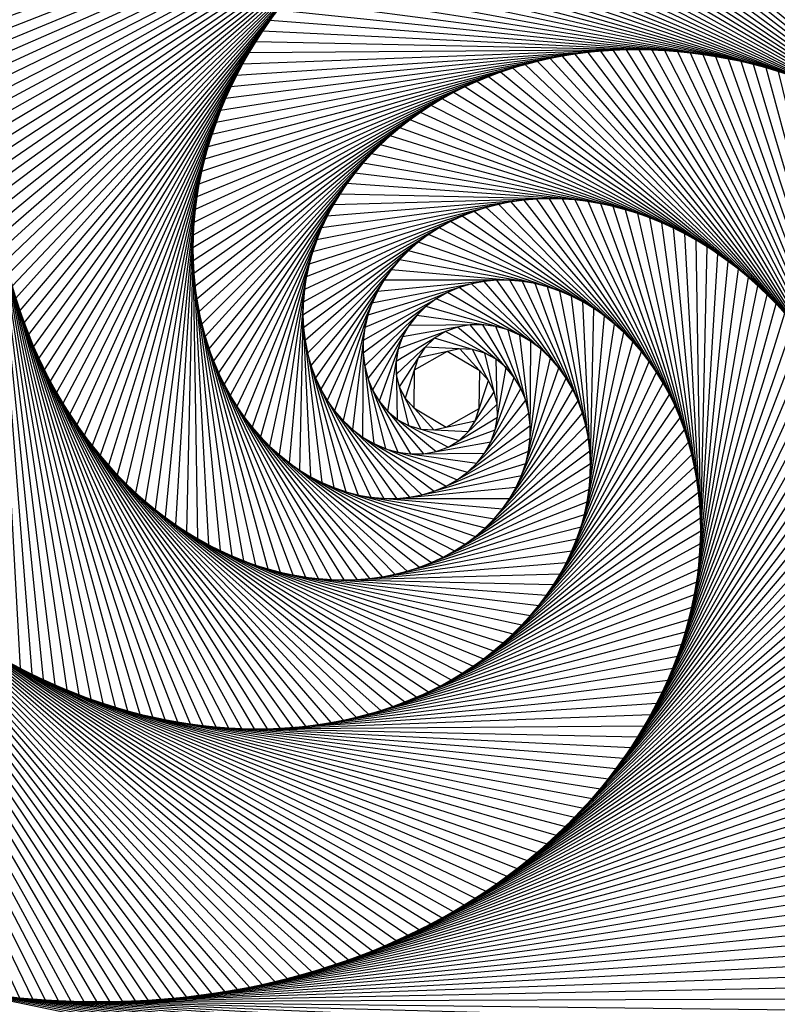
# Model space of a CAD drawing. Units: inches. Extents: x -1 to 1, y -0.87 to 0.87.
# Drawn here: x -0.33 to 0.26, y -0.48 to 0.29 of the extents above; entities that cross this region are included whole.
import ezdxf

# ---------------------------------------------------------------- set-up
doc = ezdxf.new("R2010")
doc.units = ezdxf.units.IN
doc.header["$MEASUREMENT"] = 0
doc.layers.add('layer8', color=8, linetype='Continuous')

msp = doc.modelspace()

# ---------------------------------------------------------------- linework, layer by layer
at = {"color": 3}
for p, q in [((-0.13201, 0.29547), (-0.13788, 0.28738)), ((-0.13788, 0.28738), (-0.14352, 0.27912)), ((-0.14352, 0.27912), (-0.14894, 0.27071)), ((-0.14894, 0.27071), (-0.15411, 0.26216)), ((-0.15411, 0.26216), (-0.15905, 0.25346)), ((-0.15905, 0.25346), (-0.16372, 0.24462)), ((-0.16372, 0.24462), (-0.16814, 0.23565)), ((-0.16814, 0.23565), (-0.17229, 0.22655)), ((-0.17229, 0.22655), (-0.17615, 0.21733)), ((-0.17615, 0.21733), (-0.17973, 0.20799)), ((-0.17973, 0.20799), (-0.18302, 0.19854)), ((-0.18302, 0.19854), (-0.18599, 0.189)), ((-0.18599, 0.189), (-0.18866, 0.17936)), ((-0.18866, 0.17936), (-0.191, 0.16964)), ((-0.191, 0.16964), (-0.19302, 0.15984)), ((-0.19302, 0.15984), (-0.19469, 0.14998)), ((-0.19469, 0.14998), (-0.19601, 0.14007)), ((-0.19601, 0.14007), (-0.19698, 0.13012)), ((-0.19698, 0.13012), (-0.19758, 0.12014)), ((-0.19758, 0.12014), (-0.19781, 0.11014)), ((-0.19781, 0.11014), (-0.19765, 0.10014)), ((-0.19765, 0.10014), (-0.19711, 0.09016)), ((-0.19711, 0.09016), (-0.19616, 0.0802)), ((-0.19616, 0.0802), (-0.19481, 0.07029)), ((-0.19481, 0.07029), (-0.19305, 0.06045)), ((-0.19305, 0.06045), (-0.19086, 0.05069)), ((-0.19086, 0.05069), (-0.18825, 0.04104)), ((-0.18825, 0.04104), (-0.18521, 0.03151)), ((-0.18521, 0.03151), (-0.18174, 0.02213)), ((-0.18174, 0.02213), (-0.17782, 0.01293)), ((-0.17782, 0.01293), (-0.17346, 0.00393)), ((0.03241, 0.00699), (0.0257, 0.0144)), ((-0.17346, 0.00393), (-0.16866, -0.00484)), ((0.03696, -0.00192), (0.03241, 0.00699)), ((-0.16866, -0.00484), (-0.16341, -0.01335)), ((0.03929, -0.01165), (0.03696, -0.00192)), ((-0.16341, -0.01335), (-0.15772, -0.02158)), ((0.03951, -0.02164), (0.03929, -0.01165)), ((-0.15772, -0.02158), (-0.1516, -0.02948)), ((0.03781, -0.0315), (0.03951, -0.02164)), ((-0.1516, -0.02948), (-0.14504, -0.03703)), ((-0.14504, -0.03703), (-0.13805, -0.04418)), ((0.0344, -0.0409), (0.03781, -0.0315)), ((-0.13805, -0.04418), (-0.13065, -0.0509)), ((0.02952, -0.04962), (0.0344, -0.0409)), ((-0.13065, -0.0509), (-0.12284, -0.05716)), ((0.02338, -0.05752), (0.02952, -0.04962)), ((-0.12284, -0.05716), (-0.11466, -0.0629)), ((0.01619, -0.06447), (0.02338, -0.05752)), ((-0.11466, -0.0629), (-0.10611, -0.06809)), ((-0.10611, -0.06809), (-0.09722, -0.07268)), ((0.00817, -0.07044), (0.01619, -0.06447)), ((-0.09722, -0.07268), (-0.08803, -0.07662)), ((-0.08803, -0.07662), (-0.07858, -0.07987)), ((-0.00973, -0.07929), (-0.00053, -0.07538)), ((-0.00053, -0.07538), (0.00817, -0.07044)), ((-0.07858, -0.07987), (-0.0689, -0.08238)), ((-0.0689, -0.08238), (-0.05904, -0.0841)), ((-0.05904, -0.0841), (-0.04908, -0.08498)), ((-0.03908, -0.08499), (-0.02913, -0.08406)), ((-0.02913, -0.08406), (-0.01931, -0.08217)), ((-0.01931, -0.08217), (-0.00973, -0.07929)), ((-0.04908, -0.08498), (-0.03908, -0.08499))]:
    msp.add_line(p, q, dxfattribs=at)
at = {"color": 2}
for p, q in [((0.10013, 0.26122), (0.09026, 0.25965)), ((0.11005, 0.26248), (0.10013, 0.26122)), ((0.12001, 0.26344), (0.11005, 0.26248)), ((0.12999, 0.2641), (0.12001, 0.26344)), ((0.13998, 0.26447), (0.12999, 0.2641)), ((0.14998, 0.26455), (0.13998, 0.26447)), ((0.15998, 0.26434), (0.14998, 0.26455)), ((0.16997, 0.26385), (0.15998, 0.26434)), ((0.17994, 0.26309), (0.16997, 0.26385)), ((0.18988, 0.26206), (0.17994, 0.26309)), ((0.1998, 0.26076), (0.18988, 0.26206)), ((0.07068, 0.25557), (0.061, 0.25306)), ((0.08044, 0.25777), (0.07068, 0.25557)), ((0.09026, 0.25965), (0.08044, 0.25777)), ((0.20968, 0.2592), (0.1998, 0.26076)), ((0.21951, 0.25739), (0.20968, 0.2592)), ((0.22929, 0.25532), (0.21951, 0.25739)), ((0.23902, 0.25301), (0.22929, 0.25532)), ((0.04192, 0.24708), (0.03255, 0.2436)), ((0.05141, 0.25023), (0.04192, 0.24708)), ((0.061, 0.25306), (0.05141, 0.25023)), ((0.24869, 0.25045), (0.23902, 0.25301)), ((0.25829, 0.24766), (0.24869, 0.25045)), ((0.0233, 0.23979), (0.0142, 0.23565)), ((0.03255, 0.2436), (0.0233, 0.23979)), ((0.00525, 0.23118), (-0.00352, 0.22638)), ((0.0142, 0.23565), (0.00525, 0.23118)), ((-0.00352, 0.22638), (-0.0121, 0.22124)), ((-0.02048, 0.21578), (-0.02863, 0.20998)), ((-0.0121, 0.22124), (-0.02048, 0.21578)), ((-0.02863, 0.20998), (-0.03653, 0.20386)), ((-0.03653, 0.20386), (-0.04417, 0.19741)), ((-0.04417, 0.19741), (-0.05153, 0.19064)), ((-0.05153, 0.19064), (-0.05859, 0.18355)), ((-0.05859, 0.18355), (-0.06532, 0.17615)), ((-0.06532, 0.17615), (-0.0717, 0.16846)), ((-0.0717, 0.16846), (-0.07771, 0.16046)), ((-0.07771, 0.16046), (-0.08332, 0.15219)), ((-0.08332, 0.15219), (-0.08852, 0.14364)), ((-0.08852, 0.14364), (-0.09327, 0.13484)), ((-0.09327, 0.13484), (-0.09755, 0.12581)), ((-0.09755, 0.12581), (-0.10133, 0.11655)), ((-0.10133, 0.11655), (-0.10458, 0.10709)), ((-0.10458, 0.10709), (-0.10729, 0.09746)), ((-0.10729, 0.09746), (-0.10941, 0.08769)), ((-0.10941, 0.08769), (-0.11092, 0.07781)), ((-0.11092, 0.07781), (-0.1118, 0.06785)), ((-0.1118, 0.06785), (-0.11202, 0.05785)), ((-0.11202, 0.05785), (-0.11155, 0.04786)), ((-0.11155, 0.04786), (-0.11037, 0.03793)), ((-0.11037, 0.03793), (-0.10846, 0.02811)), ((-0.10846, 0.02811), (-0.10579, 0.01848)), ((-0.10579, 0.01848), (-0.10235, 0.00908)), ((-0.10235, 0.00908), (-0.09814, 0.00002)), ((-0.09814, 0.00002), (-0.09314, -0.00864)), ((-0.09314, -0.00864), (-0.08736, -0.01681)), ((0.02226, -0.02458), (0.02532, -0.01506)), ((-0.08736, -0.01681), (-0.08082, -0.02437)), ((-0.08082, -0.02437), (-0.07353, -0.03121)), ((0.01681, -0.03296), (0.02226, -0.02458)), ((-0.07353, -0.03121), (-0.06554, -0.03723)), ((-0.06554, -0.03723), (-0.05692, -0.04229)), ((0.00956, -0.03985), (0.01681, -0.03296)), ((-0.05692, -0.04229), (-0.04774, -0.04626)), ((-0.00837, -0.04849), (0.00101, -0.04504)), ((0.00101, -0.04504), (0.00956, -0.03985)), ((-0.04774, -0.04626), (-0.03812, -0.049)), ((-0.03812, -0.049), (-0.02822, -0.05037)), ((-0.02822, -0.05037), (-0.01822, -0.05024)), ((-0.01822, -0.05024), (-0.00837, -0.04849))]:
    msp.add_line(p, q, dxfattribs=at)
at = {"color": 1}
for p, q in [((0.05027, 0.14603), (0.04045, 0.14412)), ((0.06018, 0.14738), (0.05027, 0.14603)), ((0.07014, 0.1482), (0.06018, 0.14738)), ((0.08014, 0.14848), (0.07014, 0.1482)), ((0.09014, 0.14826), (0.08014, 0.14848)), ((0.10011, 0.14753), (0.09014, 0.14826)), ((0.11004, 0.14632), (0.10011, 0.14753)), ((0.1199, 0.14464), (0.11004, 0.14632)), ((0.02124, 0.1386), (0.01192, 0.13497)), ((0.03076, 0.14164), (0.02124, 0.1386)), ((0.04045, 0.14412), (0.03076, 0.14164)), ((0.12967, 0.14251), (0.1199, 0.14464)), ((0.13933, 0.13995), (0.12967, 0.14251)), ((0.14887, 0.13696), (0.13933, 0.13995)), ((0.00285, 0.13075), (-0.00591, 0.12594)), ((0.01192, 0.13497), (0.00285, 0.13075)), ((0.15828, 0.13357), (0.14887, 0.13696)), ((0.16754, 0.12978), (0.15828, 0.13357)), ((-0.00591, 0.12594), (-0.01433, 0.12054)), ((0.17663, 0.12562), (0.16754, 0.12978)), ((0.18555, 0.1211), (0.17663, 0.12562)), ((-0.01433, 0.12054), (-0.02234, 0.11455)), ((0.19429, 0.11624), (0.18555, 0.1211)), ((0.20283, 0.11104), (0.19429, 0.11624)), ((-0.02988, 0.10798), (-0.03689, 0.10086)), ((-0.02234, 0.11455), (-0.02988, 0.10798)), ((0.21118, 0.10553), (0.20283, 0.11104)), ((-0.03689, 0.10086), (-0.04331, 0.09318)), ((0.21931, 0.09972), (0.21118, 0.10553)), ((-0.04331, 0.09318), (-0.04906, 0.085)), ((0.22723, 0.09361), (0.21931, 0.09972)), ((0.23494, 0.08723), (0.22723, 0.09361)), ((-0.04906, 0.085), (-0.05406, 0.07634)), ((0.24241, 0.08059), (0.23494, 0.08723)), ((0.24966, 0.0737), (0.24241, 0.08059)), ((-0.05406, 0.07634), (-0.05824, 0.06726)), ((0.25667, 0.06658), (0.24966, 0.0737)), ((-0.05824, 0.06726), (-0.06151, 0.05781)), ((0.26345, 0.05922), (0.25667, 0.06658)), ((-0.06151, 0.05781), (-0.0638, 0.04807)), ((-0.0638, 0.04807), (-0.06502, 0.03815)), ((-0.06502, 0.03815), (-0.06509, 0.02815)), ((-0.06509, 0.02815), (-0.06393, 0.01821)), ((-0.06393, 0.01821), (-0.0615, 0.00851)), ((-0.0615, 0.00851), (-0.05773, -0.00075)), ((-0.05773, -0.00075), (-0.05262, -0.00934)), ((-0.05262, -0.00934), (-0.04618, -0.017)), ((-0.04618, -0.017), (-0.0385, -0.0234)), ((-0.0385, -0.0234), (-0.02973, -0.0282)), ((-0.02973, -0.0282), (-0.02014, -0.03104)), ((-0.01015, -0.03156), (-0.00038, -0.02946)), ((-0.02014, -0.03104), (-0.01015, -0.03156))]:
    msp.add_line(p, q, dxfattribs=at)
at = {"color": 6}
for p, q in [((0.03908, 0.08499), (0.02913, 0.08406)), ((0.04908, 0.08498), (0.03908, 0.08499)), ((0.05904, 0.0841), (0.04908, 0.08498)), ((0.00973, 0.07929), (0.00053, 0.07538)), ((0.01931, 0.08217), (0.00973, 0.07929)), ((0.02913, 0.08406), (0.01931, 0.08217)), ((0.0689, 0.08238), (0.05904, 0.0841)), ((0.07858, 0.07987), (0.0689, 0.08238)), ((0.08803, 0.07662), (0.07858, 0.07987)), ((-0.00817, 0.07044), (-0.01619, 0.06447)), ((0.00053, 0.07538), (-0.00817, 0.07044)), ((0.09722, 0.07268), (0.08803, 0.07662)), ((0.10611, 0.06809), (0.09722, 0.07268)), ((-0.01619, 0.06447), (-0.02338, 0.05752)), ((0.11466, 0.0629), (0.10611, 0.06809)), ((0.12284, 0.05716), (0.11466, 0.0629)), ((-0.02338, 0.05752), (-0.02952, 0.04962)), ((0.13065, 0.0509), (0.12284, 0.05716)), ((-0.02952, 0.04962), (-0.0344, 0.0409)), ((0.13805, 0.04418), (0.13065, 0.0509)), ((-0.0344, 0.0409), (-0.03781, 0.0315)), ((0.14504, 0.03703), (0.13805, 0.04418)), ((-0.03781, 0.0315), (-0.03951, 0.02164)), ((0.1516, 0.02948), (0.14504, 0.03703)), ((0.15772, 0.02158), (0.1516, 0.02948)), ((-0.03951, 0.02164), (-0.03929, 0.01165)), ((0.16341, 0.01335), (0.15772, 0.02158)), ((-0.03929, 0.01165), (-0.03696, 0.00192)), ((0.16866, 0.00484), (0.16341, 0.01335)), ((-0.03696, 0.00192), (-0.03241, -0.00699)), ((0.17346, -0.00393), (0.16866, 0.00484)), ((-0.03241, -0.00699), (-0.0257, -0.0144)), ((0.17782, -0.01293), (0.17346, -0.00393)), ((0.18174, -0.02213), (0.17782, -0.01293)), ((0.18521, -0.03151), (0.18174, -0.02213)), ((0.18825, -0.04104), (0.18521, -0.03151)), ((0.19086, -0.05069), (0.18825, -0.04104)), ((0.19305, -0.06045), (0.19086, -0.05069)), ((0.19481, -0.07029), (0.19305, -0.06045)), ((0.19616, -0.0802), (0.19481, -0.07029)), ((0.19711, -0.09016), (0.19616, -0.0802)), ((0.19765, -0.10014), (0.19711, -0.09016)), ((0.19781, -0.11014), (0.19765, -0.10014)), ((0.19758, -0.12014), (0.19781, -0.11014)), ((0.19698, -0.13012), (0.19758, -0.12014)), ((0.19601, -0.14007), (0.19698, -0.13012)), ((0.19469, -0.14998), (0.19601, -0.14007)), ((0.19302, -0.15984), (0.19469, -0.14998)), ((0.191, -0.16964), (0.19302, -0.15984)), ((0.18866, -0.17936), (0.191, -0.16964)), ((0.18599, -0.189), (0.18866, -0.17936)), ((0.18302, -0.19854), (0.18599, -0.189)), ((0.17973, -0.20799), (0.18302, -0.19854)), ((0.17615, -0.21733), (0.17973, -0.20799)), ((0.17229, -0.22655), (0.17615, -0.21733)), ((0.16814, -0.23565), (0.17229, -0.22655)), ((0.16372, -0.24462), (0.16814, -0.23565)), ((0.15905, -0.25346), (0.16372, -0.24462)), ((0.15411, -0.26216), (0.15905, -0.25346)), ((0.14894, -0.27071), (0.15411, -0.26216)), ((0.14352, -0.27912), (0.14894, -0.27071)), ((0.13788, -0.28738), (0.14352, -0.27912)), ((0.13201, -0.29547), (0.13788, -0.28738)), ((0.12593, -0.30341), (0.13201, -0.29547)), ((0.11964, -0.31119), (0.12593, -0.30341)), ((0.11315, -0.31879), (0.11964, -0.31119)), ((0.10647, -0.32623), (0.11315, -0.31879)), ((0.0996, -0.3335), (0.10647, -0.32623)), ((0.09255, -0.3406), (0.0996, -0.3335)), ((0.08534, -0.34752), (0.09255, -0.3406)), ((0.07795, -0.35426), (0.08534, -0.34752)), ((0.07041, -0.36083), (0.07795, -0.35426)), ((0.05487, -0.37342), (0.06271, -0.36722)), ((0.06271, -0.36722), (0.07041, -0.36083)), ((0.04689, -0.37945), (0.05487, -0.37342)), ((0.03878, -0.38529), (0.04689, -0.37945)), ((0.02216, -0.39642), (0.03053, -0.39095)), ((0.03053, -0.39095), (0.03878, -0.38529)), ((0.01368, -0.40172), (0.02216, -0.39642)), ((0.00508, -0.40682), (0.01368, -0.40172)), ((-0.01243, -0.41649), (-0.00362, -0.41175)), ((-0.00362, -0.41175), (0.00508, -0.40682)), ((-0.03032, -0.42541), (-0.02133, -0.42104)), ((-0.02133, -0.42104), (-0.01243, -0.41649)), ((-0.04857, -0.43361), (-0.03941, -0.4296)), ((-0.03941, -0.4296), (-0.03032, -0.42541)), ((-0.05781, -0.43743), (-0.04857, -0.43361)), ((-0.08595, -0.44781), (-0.07651, -0.44453)), ((-0.07651, -0.44453), (-0.06712, -0.44107)), ((-0.06712, -0.44107), (-0.05781, -0.43743)), ((-0.10503, -0.45382), (-0.09546, -0.4509)), ((-0.09546, -0.4509), (-0.08595, -0.44781)), ((-0.13402, -0.46151), (-0.12431, -0.45913)), ((-0.12431, -0.45913), (-0.11464, -0.45656)), ((-0.11464, -0.45656), (-0.10503, -0.45382)), ((-0.17324, -0.46932), (-0.16339, -0.46762)), ((-0.16339, -0.46762), (-0.15356, -0.46576)), ((-0.15356, -0.46576), (-0.14377, -0.46372)), ((-0.14377, -0.46372), (-0.13402, -0.46151)), ((-0.33274, -0.47403), (-0.32277, -0.47491)), ((-0.32277, -0.47491), (-0.3128, -0.47565)), ((-0.3128, -0.47565), (-0.30282, -0.47623)), ((-0.23285, -0.47592), (-0.22288, -0.47524)), ((-0.22288, -0.47524), (-0.21291, -0.47439)), ((-0.21291, -0.47439), (-0.20297, -0.47337)), ((-0.20297, -0.47337), (-0.19304, -0.47219)), ((-0.19304, -0.47219), (-0.18313, -0.47084)), ((-0.18313, -0.47084), (-0.17324, -0.46932)), ((-0.30282, -0.47623), (-0.29283, -0.47665)), ((-0.29283, -0.47665), (-0.28283, -0.47693)), ((-0.28283, -0.47693), (-0.27283, -0.47704)), ((-0.27283, -0.47704), (-0.26283, -0.477)), ((-0.26283, -0.477), (-0.25283, -0.4768)), ((-0.25283, -0.4768), (-0.24284, -0.47644)), ((-0.24284, -0.47644), (-0.23285, -0.47592))]:
    msp.add_line(p, q, dxfattribs=at)
at = {"color": 4}
for p, q in [((-0.33576, 0.07091), (-0.33266, 0.06141)), ((-0.33266, 0.06141), (-0.32931, 0.05198)), ((-0.32931, 0.05198), (-0.32573, 0.04265)), ((-0.32573, 0.04265), (-0.32189, 0.03341)), ((-0.32189, 0.03341), (-0.31781, 0.02428)), ((0.01015, 0.03156), (0.00038, 0.02946)), ((0.02014, 0.03104), (0.01015, 0.03156)), ((0.02973, 0.0282), (0.02014, 0.03104)), ((-0.31781, 0.02428), (-0.31349, 0.01527)), ((0.0385, 0.0234), (0.02973, 0.0282)), ((0.04618, 0.017), (0.0385, 0.0234)), ((0.05262, 0.00934), (0.04618, 0.017)), ((-0.31349, 0.01527), (-0.30891, 0.00637)), ((0.05773, 0.00075), (0.05262, 0.00934)), ((-0.30891, 0.00637), (-0.30409, -0.00239)), ((0.0615, -0.00851), (0.05773, 0.00075)), ((-0.30409, -0.00239), (-0.29903, -0.01101)), ((-0.29903, -0.01101), (-0.29371, -0.01948)), ((0.06393, -0.01821), (0.0615, -0.00851)), ((-0.29371, -0.01948), (-0.28815, -0.02779)), ((0.06509, -0.02815), (0.06393, -0.01821)), ((-0.28815, -0.02779), (-0.28234, -0.03593)), ((0.06502, -0.03815), (0.06509, -0.02815)), ((-0.28234, -0.03593), (-0.27629, -0.04389)), ((0.0638, -0.04807), (0.06502, -0.03815)), ((-0.27629, -0.04389), (-0.26999, -0.05166)), ((-0.26999, -0.05166), (-0.26345, -0.05922)), ((0.06151, -0.05781), (0.0638, -0.04807)), ((-0.26345, -0.05922), (-0.25667, -0.06658)), ((0.05824, -0.06726), (0.06151, -0.05781)), ((-0.25667, -0.06658), (-0.24966, -0.0737)), ((0.05406, -0.07634), (0.05824, -0.06726)), ((-0.24966, -0.0737), (-0.24241, -0.08059)), ((0.04906, -0.085), (0.05406, -0.07634)), ((-0.24241, -0.08059), (-0.23494, -0.08723)), ((-0.23494, -0.08723), (-0.22723, -0.09361)), ((0.04331, -0.09318), (0.04906, -0.085)), ((-0.22723, -0.09361), (-0.21931, -0.09972)), ((-0.21931, -0.09972), (-0.21118, -0.10553)), ((0.03689, -0.10086), (0.04331, -0.09318)), ((-0.21118, -0.10553), (-0.20283, -0.11104)), ((0.02988, -0.10798), (0.03689, -0.10086)), ((-0.20283, -0.11104), (-0.19429, -0.11624)), ((0.01433, -0.12054), (0.02234, -0.11455)), ((0.02234, -0.11455), (0.02988, -0.10798)), ((-0.19429, -0.11624), (-0.18555, -0.1211)), ((-0.18555, -0.1211), (-0.17663, -0.12562)), ((0.00591, -0.12594), (0.01433, -0.12054)), ((-0.17663, -0.12562), (-0.16754, -0.12978)), ((-0.16754, -0.12978), (-0.15828, -0.13357)), ((-0.00285, -0.13075), (0.00591, -0.12594)), ((-0.15828, -0.13357), (-0.14887, -0.13696)), ((-0.14887, -0.13696), (-0.13933, -0.13995)), ((-0.02124, -0.1386), (-0.01192, -0.13497)), ((-0.01192, -0.13497), (-0.00285, -0.13075)), ((-0.13933, -0.13995), (-0.12967, -0.14251)), ((-0.12967, -0.14251), (-0.1199, -0.14464)), ((-0.1199, -0.14464), (-0.11004, -0.14632)), ((-0.05027, -0.14603), (-0.04045, -0.14412)), ((-0.04045, -0.14412), (-0.03076, -0.14164)), ((-0.03076, -0.14164), (-0.02124, -0.1386)), ((-0.11004, -0.14632), (-0.10011, -0.14753)), ((-0.10011, -0.14753), (-0.09014, -0.14826)), ((-0.09014, -0.14826), (-0.08014, -0.14848)), ((-0.08014, -0.14848), (-0.07014, -0.1482)), ((-0.07014, -0.1482), (-0.06018, -0.14738)), ((-0.06018, -0.14738), (-0.05027, -0.14603))]:
    msp.add_line(p, q, dxfattribs=at)
at = {"color": 5}
for p, q in [((0.00837, 0.04849), (-0.00101, 0.04504)), ((0.01822, 0.05024), (0.00837, 0.04849)), ((0.02822, 0.05037), (0.01822, 0.05024)), ((0.03812, 0.049), (0.02822, 0.05037)), ((0.04774, 0.04626), (0.03812, 0.049)), ((0.05692, 0.04229), (0.04774, 0.04626)), ((-0.00956, 0.03985), (-0.01681, 0.03296)), ((-0.00101, 0.04504), (-0.00956, 0.03985)), ((0.06554, 0.03723), (0.05692, 0.04229)), ((-0.01681, 0.03296), (-0.02226, 0.02458)), ((0.07353, 0.03121), (0.06554, 0.03723)), ((0.08082, 0.02437), (0.07353, 0.03121)), ((-0.02226, 0.02458), (-0.02532, 0.01506)), ((0.08736, 0.01681), (0.08082, 0.02437)), ((0.09314, 0.00864), (0.08736, 0.01681)), ((0.09814, -0.00002), (0.09314, 0.00864)), ((0.10235, -0.00908), (0.09814, -0.00002)), ((0.10579, -0.01848), (0.10235, -0.00908)), ((0.10846, -0.02811), (0.10579, -0.01848)), ((0.11037, -0.03793), (0.10846, -0.02811)), ((0.11155, -0.04786), (0.11037, -0.03793)), ((0.11202, -0.05785), (0.11155, -0.04786)), ((0.1118, -0.06785), (0.11202, -0.05785)), ((0.11092, -0.07781), (0.1118, -0.06785)), ((0.10941, -0.08769), (0.11092, -0.07781)), ((0.10729, -0.09746), (0.10941, -0.08769)), ((0.10458, -0.10709), (0.10729, -0.09746)), ((0.10133, -0.11655), (0.10458, -0.10709)), ((0.09755, -0.12581), (0.10133, -0.11655)), ((0.09327, -0.13484), (0.09755, -0.12581)), ((0.08852, -0.14364), (0.09327, -0.13484)), ((0.08332, -0.15219), (0.08852, -0.14364)), ((0.07771, -0.16046), (0.08332, -0.15219)), ((0.0717, -0.16846), (0.07771, -0.16046)), ((0.06532, -0.17615), (0.0717, -0.16846)), ((0.05859, -0.18355), (0.06532, -0.17615)), ((0.05153, -0.19064), (0.05859, -0.18355)), ((0.04417, -0.19741), (0.05153, -0.19064)), ((0.03653, -0.20386), (0.04417, -0.19741)), ((0.02863, -0.20998), (0.03653, -0.20386)), ((-0.34106, -0.2127), (-0.33223, -0.21741)), ((0.02048, -0.21578), (0.02863, -0.20998)), ((-0.33223, -0.21741), (-0.32331, -0.22191)), ((-0.32331, -0.22191), (-0.31428, -0.22623)), ((0.00352, -0.22638), (0.0121, -0.22124)), ((0.0121, -0.22124), (0.02048, -0.21578)), ((-0.31428, -0.22623), (-0.30517, -0.23033)), ((-0.00525, -0.23118), (0.00352, -0.22638)), ((-0.30517, -0.23033), (-0.29596, -0.23423)), ((-0.29596, -0.23423), (-0.28666, -0.23792)), ((-0.0233, -0.23979), (-0.0142, -0.23565)), ((-0.0142, -0.23565), (-0.00525, -0.23118)), ((-0.28666, -0.23792), (-0.27728, -0.24139)), ((-0.27728, -0.24139), (-0.26783, -0.24464)), ((-0.26783, -0.24464), (-0.25829, -0.24766)), ((-0.04192, -0.24708), (-0.03255, -0.2436)), ((-0.03255, -0.2436), (-0.0233, -0.23979)), ((-0.25829, -0.24766), (-0.24869, -0.25045)), ((-0.24869, -0.25045), (-0.23902, -0.25301)), ((-0.23902, -0.25301), (-0.22929, -0.25532)), ((-0.07068, -0.25557), (-0.061, -0.25306)), ((-0.061, -0.25306), (-0.05141, -0.25023)), ((-0.05141, -0.25023), (-0.04192, -0.24708)), ((-0.22929, -0.25532), (-0.21951, -0.25739)), ((-0.21951, -0.25739), (-0.20968, -0.2592)), ((-0.20968, -0.2592), (-0.1998, -0.26076)), ((-0.1998, -0.26076), (-0.18988, -0.26206)), ((-0.10013, -0.26122), (-0.09026, -0.25965)), ((-0.09026, -0.25965), (-0.08044, -0.25777)), ((-0.08044, -0.25777), (-0.07068, -0.25557)), ((-0.18988, -0.26206), (-0.17994, -0.26309)), ((-0.17994, -0.26309), (-0.16997, -0.26385)), ((-0.16997, -0.26385), (-0.15998, -0.26434)), ((-0.15998, -0.26434), (-0.14998, -0.26455)), ((-0.14998, -0.26455), (-0.13998, -0.26447)), ((-0.13998, -0.26447), (-0.12999, -0.2641)), ((-0.12999, -0.2641), (-0.12001, -0.26344)), ((-0.12001, -0.26344), (-0.11005, -0.26248)), ((-0.11005, -0.26248), (-0.10013, -0.26122))]:
    msp.add_line(p, q, dxfattribs=at)
at = {"layer": 'layer8', "color": 8, "linetype": 'Continuous'}
for points in [[(0.194, -0.58744), (0.60574, -0.12571), (0.41174, 0.46173), (-0.194, 0.58744), (-0.60574, 0.12571), (-0.41174, -0.46173), (0.194, -0.58744)], [(0.20066, -0.57998), (0.60261, -0.11622), (0.40195, 0.46376), (-0.20066, 0.57998), (-0.60261, 0.11622), (-0.40195, -0.46376), (0.20066, -0.57998)], [(0.20721, -0.57242), (0.59934, -0.10677), (0.39213, 0.46566), (-0.20721, 0.57242), (-0.59934, 0.10677), (-0.39213, -0.46566), (0.20721, -0.57242)], [(0.21365, -0.56477), (0.59593, -0.09736), (0.38228, 0.46741), (-0.21365, 0.56477), (-0.59593, 0.09736), (-0.38228, -0.46741), (0.21365, -0.56477)], [(0.21998, -0.55703), (0.59239, -0.08801), (0.37242, 0.46902), (-0.21998, 0.55703), (-0.59239, 0.08801), (-0.37242, -0.46902), (0.21998, -0.55703)], [(0.2262, -0.5492), (0.58872, -0.07871), (0.36252, 0.47049), (-0.2262, 0.5492), (-0.58872, 0.07871), (-0.36252, -0.47049), (0.2262, -0.5492)], [(0.2323, -0.54128), (0.58491, -0.06946), (0.35261, 0.47182), (-0.2323, 0.54128), (-0.58491, 0.06946), (-0.35261, -0.47182), (0.2323, -0.54128)], [(0.23829, -0.53327), (0.58097, -0.06027), (0.34268, 0.473), (-0.23829, 0.53327), (-0.58097, 0.06027), (-0.34268, -0.473), (0.23829, -0.53327)], [(0.24415, -0.52517), (0.57689, -0.05114), (0.33274, 0.47403), (-0.24415, 0.52517), (-0.57689, 0.05114), (-0.33274, -0.47403), (0.24415, -0.52517)], [(0.2499, -0.51699), (0.57267, -0.04207), (0.32277, 0.47491), (-0.2499, 0.51699), (-0.57267, 0.04207), (-0.32277, -0.47491), (0.2499, -0.51699)], [(0.25552, -0.50872), (0.56832, -0.03307), (0.3128, 0.47565), (-0.25552, 0.50872), (-0.56832, 0.03307), (-0.3128, -0.47565), (0.25552, -0.50872)], [(0.26101, -0.50036), (0.56383, -0.02414), (0.30282, 0.47623), (-0.26101, 0.50036), (-0.56383, 0.02414), (-0.30282, -0.47623), (0.26101, -0.50036)], [(0.26638, -0.49192), (0.55921, -0.01527), (0.29283, 0.47665), (-0.26638, 0.49192), (-0.55921, 0.01527), (-0.29283, -0.47665), (0.26638, -0.49192)], [(0.27161, -0.4834), (0.55445, -0.00648), (0.28283, 0.47693), (-0.27161, 0.4834), (-0.55445, 0.00648), (-0.28283, -0.47693), (0.27161, -0.4834)], [(0.27672, -0.4748), (0.54955, 0.00224), (0.27283, 0.47704), (-0.27672, 0.4748), (-0.54955, -0.00224), (-0.27283, -0.47704), (0.27672, -0.4748)], [(0.28168, -0.46612), (0.54451, 0.01088), (0.26283, 0.477), (-0.28168, 0.46612), (-0.54451, -0.01088), (-0.26283, -0.477), (0.28168, -0.46612)], [(0.28651, -0.45736), (0.53934, 0.01944), (0.25283, 0.4768), (-0.28651, 0.45736), (-0.53934, -0.01944), (-0.25283, -0.4768), (0.28651, -0.45736)], [(0.29119, -0.44853), (0.53403, 0.02792), (0.24284, 0.47644), (-0.29119, 0.44853), (-0.53403, -0.02792), (-0.24284, -0.47644), (0.29119, -0.44853)], [(0.29573, -0.43962), (0.52859, 0.0363), (0.23285, 0.47592), (-0.29573, 0.43962), (-0.52859, -0.0363), (-0.23285, -0.47592), (0.29573, -0.43962)], [(0.30013, -0.43064), (0.523, 0.0446), (0.22288, 0.47524), (-0.30013, 0.43064), (-0.523, -0.0446), (-0.22288, -0.47524), (0.30013, -0.43064)], [(0.30437, -0.42158), (0.51729, 0.0528), (0.21291, 0.47439), (-0.30437, 0.42158), (-0.51729, -0.0528), (-0.21291, -0.47439), (0.30437, -0.42158)], [(0.30847, -0.41246), (0.51143, 0.06091), (0.20297, 0.47337), (-0.30847, 0.41246), (-0.51143, -0.06091), (-0.20297, -0.47337), (0.30847, -0.41246)], [(0.31241, -0.40327), (0.50544, 0.06892), (0.19304, 0.47219), (-0.31241, 0.40327), (-0.50544, -0.06892), (-0.19304, -0.47219), (0.31241, -0.40327)], [(0.31619, -0.39401), (0.49932, 0.07683), (0.18313, 0.47084), (-0.31619, 0.39401), (-0.49932, -0.07683), (-0.18313, -0.47084), (0.31619, -0.39401)], [(0.31982, -0.38469), (0.49306, 0.08462), (0.17324, 0.46932), (-0.31982, 0.38469), (-0.49306, -0.08462), (-0.17324, -0.46932), (0.31982, -0.38469)], [(0.32328, -0.37531), (0.48667, 0.09231), (0.16339, 0.46762), (-0.32328, 0.37531), (-0.48667, -0.09231), (-0.16339, -0.46762), (0.32328, -0.37531)], [(0.32658, -0.36587), (0.48014, 0.09989), (0.15356, 0.46576), (-0.32658, 0.36587), (-0.48014, -0.09989), (-0.15356, -0.46576), (0.32658, -0.36587)], [(0.32971, -0.35637), (0.47348, 0.10735), (0.14377, 0.46372), (-0.32971, 0.35637), (-0.47348, -0.10735), (-0.14377, -0.46372), (0.32971, -0.35637)], [(0.33267, -0.34682), (0.46669, 0.11469), (0.13402, 0.46151), (-0.33267, 0.34682), (-0.46669, -0.11469), (-0.13402, -0.46151), (0.33267, -0.34682)], [(0.33546, -0.33722), (0.45977, 0.12191), (0.12431, 0.45913), (-0.33546, 0.33722), (-0.45977, -0.12191), (-0.12431, -0.45913), (0.33546, -0.33722)], [(0.33807, -0.32757), (0.45272, 0.129), (0.11464, 0.45656), (-0.33807, 0.32757), (-0.45272, -0.129), (-0.11464, -0.45656), (0.33807, -0.32757)], [(0.34051, -0.31787), (0.44553, 0.13596), (0.10503, 0.45382), (-0.34051, 0.31787), (-0.44553, -0.13596), (-0.10503, -0.45382), (0.34051, -0.31787)], [(0.34276, -0.30812), (0.43823, 0.14278), (0.09546, 0.4509), (-0.34276, 0.30812), (-0.43823, -0.14278), (-0.09546, -0.4509), (0.34276, -0.30812)], [(0.34483, -0.29834), (0.43079, 0.14947), (0.08595, 0.44781), (-0.34483, 0.29834), (-0.43079, -0.14947), (-0.08595, -0.44781), (0.34483, -0.29834)], [(0.34672, -0.28852), (0.42323, 0.15601), (0.07651, 0.44453), (-0.34672, 0.28852), (-0.42323, -0.15601), (-0.07651, -0.44453), (0.34672, -0.28852)], [(0.34842, -0.27866), (0.41554, 0.1624), (0.06712, 0.44107), (-0.34842, 0.27866), (-0.41554, -0.1624), (-0.06712, -0.44107), (0.34842, -0.27866)], [(0.34992, -0.26878), (0.40773, 0.16865), (0.05781, 0.43743), (-0.34992, 0.26878), (-0.40773, -0.16865), (-0.05781, -0.43743), (0.34992, -0.26878)], [(0.35123, -0.25886), (0.3998, 0.17474), (0.04857, 0.43361), (-0.35123, 0.25886), (-0.3998, -0.17474), (-0.04857, -0.43361), (0.35123, -0.25886)], [(0.35234, -0.24893), (0.39175, 0.18068), (0.03941, 0.4296), (-0.35234, 0.24893), (-0.39175, -0.18068), (-0.03941, -0.4296), (0.35234, -0.24893)], [(0.35326, -0.23897), (0.38358, 0.18645), (0.03032, 0.42541), (-0.35326, 0.23897), (-0.38358, -0.18645), (-0.03032, -0.42541), (0.35326, -0.23897)], [(0.35397, -0.22899), (0.3753, 0.19205), (0.02133, 0.42104), (-0.35397, 0.22899), (-0.3753, -0.19205), (-0.02133, -0.42104), (0.35397, -0.22899)], [(0.35447, -0.21901), (0.3669, 0.19748), (0.01243, 0.41649), (-0.35447, 0.21901), (-0.3669, -0.19748), (-0.01243, -0.41649), (0.35447, -0.21901)], [(0.35477, -0.20901), (0.3584, 0.20274), (0.00362, 0.41175), (-0.35477, 0.20901), (-0.3584, -0.20274), (-0.00362, -0.41175), (0.35477, -0.20901)], [(0.35486, -0.19901), (0.34978, 0.20781), (-0.00508, 0.40682), (-0.35486, 0.19901), (-0.34978, -0.20781), (0.00508, -0.40682), (0.35486, -0.19901)], [(0.35474, -0.18901), (0.34106, 0.2127), (-0.01368, 0.40172), (-0.35474, 0.18901), (-0.34106, -0.2127), (0.01368, -0.40172), (0.35474, -0.18901)], [(0.3544, -0.17902), (0.33223, 0.21741), (-0.02216, 0.39642), (-0.3544, 0.17902), (-0.33223, -0.21741), (0.02216, -0.39642), (0.3544, -0.17902)], [(0.35384, -0.16903), (0.32331, 0.22191), (-0.03053, 0.39095), (-0.35384, 0.16903), (-0.32331, -0.22191), (0.03053, -0.39095), (0.35384, -0.16903)], [(0.35306, -0.15906), (0.31428, 0.22623), (-0.03878, 0.38529), (-0.35306, 0.15906), (-0.31428, -0.22623), (0.03878, -0.38529), (0.35306, -0.15906)], [(0.35206, -0.14911), (0.30517, 0.23033), (-0.04689, 0.37945), (-0.35206, 0.14911), (-0.30517, -0.23033), (0.04689, -0.37945), (0.35206, -0.14911)], [(0.35083, -0.13919), (0.29596, 0.23423), (-0.05487, 0.37342), (-0.35083, 0.13919), (-0.29596, -0.23423), (0.05487, -0.37342), (0.35083, -0.13919)], [(0.34938, -0.1293), (0.28666, 0.23792), (-0.06271, 0.36722), (-0.34938, 0.1293), (-0.28666, -0.23792), (0.06271, -0.36722), (0.34938, -0.1293)], [(0.34769, -0.11944), (0.27728, 0.24139), (-0.07041, 0.36083), (-0.34769, 0.11944), (-0.27728, -0.24139), (0.07041, -0.36083), (0.34769, -0.11944)], [(0.34578, -0.10962), (0.26783, 0.24464), (-0.07795, 0.35426), (-0.34578, 0.10962), (-0.26783, -0.24464), (0.07795, -0.35426), (0.34578, -0.10962)], [(0.34363, -0.09986), (0.25829, 0.24766), (-0.08534, 0.34752), (-0.34363, 0.09986), (-0.25829, -0.24766), (0.08534, -0.34752), (0.34363, -0.09986)], [(0.34124, -0.09015), (0.24869, 0.25045), (-0.09255, 0.3406), (-0.34124, 0.09015), (-0.24869, -0.25045), (0.09255, -0.3406), (0.34124, -0.09015)], [(0.33862, -0.0805), (0.23902, 0.25301), (-0.0996, 0.3335), (-0.33862, 0.0805), (-0.23902, -0.25301), (0.0996, -0.3335), (0.33862, -0.0805)], [(0.33576, -0.07091), (0.22929, 0.25532), (-0.10647, 0.32623), (-0.33576, 0.07091), (-0.22929, -0.25532), (0.10647, -0.32623), (0.33576, -0.07091)], [(0.33266, -0.06141), (0.21951, 0.25739), (-0.11315, 0.31879), (-0.33266, 0.06141), (-0.21951, -0.25739), (0.11315, -0.31879), (0.33266, -0.06141)], [(0.32931, -0.05198), (0.20968, 0.2592), (-0.11964, 0.31119), (-0.32931, 0.05198), (-0.20968, -0.2592), (0.11964, -0.31119), (0.32931, -0.05198)], [(0.32573, -0.04265), (0.1998, 0.26076), (-0.12593, 0.30341), (-0.32573, 0.04265), (-0.1998, -0.26076), (0.12593, -0.30341), (0.32573, -0.04265)], [(0.32189, -0.03341), (0.18988, 0.26206), (-0.13201, 0.29547), (-0.32189, 0.03341), (-0.18988, -0.26206), (0.13201, -0.29547), (0.32189, -0.03341)], [(0.31781, -0.02428), (0.17994, 0.26309), (-0.13788, 0.28738), (-0.31781, 0.02428), (-0.17994, -0.26309), (0.13788, -0.28738), (0.31781, -0.02428)], [(0.31349, -0.01527), (0.16997, 0.26385), (-0.14352, 0.27912), (-0.31349, 0.01527), (-0.16997, -0.26385), (0.14352, -0.27912), (0.31349, -0.01527)], [(0.30891, -0.00637), (0.15998, 0.26434), (-0.14894, 0.27071), (-0.30891, 0.00637), (-0.15998, -0.26434), (0.14894, -0.27071), (0.30891, -0.00637)], [(0.30409, 0.00239), (0.14998, 0.26455), (-0.15411, 0.26216), (-0.30409, -0.00239), (-0.14998, -0.26455), (0.15411, -0.26216), (0.30409, 0.00239)], [(0.29903, 0.01101), (0.13998, 0.26447), (-0.15905, 0.25346), (-0.29903, -0.01101), (-0.13998, -0.26447), (0.15905, -0.25346), (0.29903, 0.01101)], [(0.29371, 0.01948), (0.12999, 0.2641), (-0.16372, 0.24462), (-0.29371, -0.01948), (-0.12999, -0.2641), (0.16372, -0.24462), (0.29371, 0.01948)], [(0.28815, 0.02779), (0.12001, 0.26344), (-0.16814, 0.23565), (-0.28815, -0.02779), (-0.12001, -0.26344), (0.16814, -0.23565), (0.28815, 0.02779)], [(0.28234, 0.03593), (0.11005, 0.26248), (-0.17229, 0.22655), (-0.28234, -0.03593), (-0.11005, -0.26248), (0.17229, -0.22655), (0.28234, 0.03593)], [(0.27629, 0.04389), (0.10013, 0.26122), (-0.17615, 0.21733), (-0.27629, -0.04389), (-0.10013, -0.26122), (0.17615, -0.21733), (0.27629, 0.04389)], [(0.26999, 0.05166), (0.09026, 0.25965), (-0.17973, 0.20799), (-0.26999, -0.05166), (-0.09026, -0.25965), (0.17973, -0.20799), (0.26999, 0.05166)], [(0.26345, 0.05922), (0.08044, 0.25777), (-0.18302, 0.19854), (-0.26345, -0.05922), (-0.08044, -0.25777), (0.18302, -0.19854), (0.26345, 0.05922)], [(0.25667, 0.06658), (0.07068, 0.25557), (-0.18599, 0.189), (-0.25667, -0.06658), (-0.07068, -0.25557), (0.18599, -0.189), (0.25667, 0.06658)], [(0.24966, 0.0737), (0.061, 0.25306), (-0.18866, 0.17936), (-0.24966, -0.0737), (-0.061, -0.25306), (0.18866, -0.17936), (0.24966, 0.0737)], [(0.24241, 0.08059), (0.05141, 0.25023), (-0.191, 0.16964), (-0.24241, -0.08059), (-0.05141, -0.25023), (0.191, -0.16964), (0.24241, 0.08059)], [(0.23494, 0.08723), (0.04192, 0.24708), (-0.19302, 0.15984), (-0.23494, -0.08723), (-0.04192, -0.24708), (0.19302, -0.15984), (0.23494, 0.08723)], [(0.22723, 0.09361), (0.03255, 0.2436), (-0.19469, 0.14998), (-0.22723, -0.09361), (-0.03255, -0.2436), (0.19469, -0.14998), (0.22723, 0.09361)], [(0.21931, 0.09972), (0.0233, 0.23979), (-0.19601, 0.14007), (-0.21931, -0.09972), (-0.0233, -0.23979), (0.19601, -0.14007), (0.21931, 0.09972)], [(0.21118, 0.10553), (0.0142, 0.23565), (-0.19698, 0.13012), (-0.21118, -0.10553), (-0.0142, -0.23565), (0.19698, -0.13012), (0.21118, 0.10553)], [(0.20283, 0.11104), (0.00525, 0.23118), (-0.19758, 0.12014), (-0.20283, -0.11104), (-0.00525, -0.23118), (0.19758, -0.12014), (0.20283, 0.11104)], [(0.19429, 0.11624), (-0.00352, 0.22638), (-0.19781, 0.11014), (-0.19429, -0.11624), (0.00352, -0.22638), (0.19781, -0.11014), (0.19429, 0.11624)], [(0.18555, 0.1211), (-0.0121, 0.22124), (-0.19765, 0.10014), (-0.18555, -0.1211), (0.0121, -0.22124), (0.19765, -0.10014), (0.18555, 0.1211)], [(0.17663, 0.12562), (-0.02048, 0.21578), (-0.19711, 0.09016), (-0.17663, -0.12562), (0.02048, -0.21578), (0.19711, -0.09016), (0.17663, 0.12562)], [(0.16754, 0.12978), (-0.02863, 0.20998), (-0.19616, 0.0802), (-0.16754, -0.12978), (0.02863, -0.20998), (0.19616, -0.0802), (0.16754, 0.12978)], [(0.15828, 0.13357), (-0.03653, 0.20386), (-0.19481, 0.07029), (-0.15828, -0.13357), (0.03653, -0.20386), (0.19481, -0.07029), (0.15828, 0.13357)], [(0.14887, 0.13696), (-0.04417, 0.19741), (-0.19305, 0.06045), (-0.14887, -0.13696), (0.04417, -0.19741), (0.19305, -0.06045), (0.14887, 0.13696)], [(0.13933, 0.13995), (-0.05153, 0.19064), (-0.19086, 0.05069), (-0.13933, -0.13995), (0.05153, -0.19064), (0.19086, -0.05069), (0.13933, 0.13995)], [(0.12967, 0.14251), (-0.05859, 0.18355), (-0.18825, 0.04104), (-0.12967, -0.14251), (0.05859, -0.18355), (0.18825, -0.04104), (0.12967, 0.14251)], [(0.1199, 0.14464), (-0.06532, 0.17615), (-0.18521, 0.03151), (-0.1199, -0.14464), (0.06532, -0.17615), (0.18521, -0.03151), (0.1199, 0.14464)], [(0.11004, 0.14632), (-0.0717, 0.16846), (-0.18174, 0.02213), (-0.11004, -0.14632), (0.0717, -0.16846), (0.18174, -0.02213), (0.11004, 0.14632)], [(0.10011, 0.14753), (-0.07771, 0.16046), (-0.17782, 0.01293), (-0.10011, -0.14753), (0.07771, -0.16046), (0.17782, -0.01293), (0.10011, 0.14753)], [(0.09014, 0.14826), (-0.08332, 0.15219), (-0.17346, 0.00393), (-0.09014, -0.14826), (0.08332, -0.15219), (0.17346, -0.00393), (0.09014, 0.14826)], [(0.08014, 0.14848), (-0.08852, 0.14364), (-0.16866, -0.00484), (-0.08014, -0.14848), (0.08852, -0.14364), (0.16866, 0.00484), (0.08014, 0.14848)], [(0.07014, 0.1482), (-0.09327, 0.13484), (-0.16341, -0.01335), (-0.07014, -0.1482), (0.09327, -0.13484), (0.16341, 0.01335), (0.07014, 0.1482)], [(0.06018, 0.14738), (-0.09755, 0.12581), (-0.15772, -0.02158), (-0.06018, -0.14738), (0.09755, -0.12581), (0.15772, 0.02158), (0.06018, 0.14738)], [(0.05027, 0.14603), (-0.10133, 0.11655), (-0.1516, -0.02948), (-0.05027, -0.14603), (0.10133, -0.11655), (0.1516, 0.02948), (0.05027, 0.14603)], [(0.04045, 0.14412), (-0.10458, 0.10709), (-0.14504, -0.03703), (-0.04045, -0.14412), (0.10458, -0.10709), (0.14504, 0.03703), (0.04045, 0.14412)], [(0.03076, 0.14164), (-0.10729, 0.09746), (-0.13805, -0.04418), (-0.03076, -0.14164), (0.10729, -0.09746), (0.13805, 0.04418), (0.03076, 0.14164)], [(0.02124, 0.1386), (-0.10941, 0.08769), (-0.13065, -0.0509), (-0.02124, -0.1386), (0.10941, -0.08769), (0.13065, 0.0509), (0.02124, 0.1386)], [(0.01192, 0.13497), (-0.11092, 0.07781), (-0.12284, -0.05716), (-0.01192, -0.13497), (0.11092, -0.07781), (0.12284, 0.05716), (0.01192, 0.13497)], [(0.00285, 0.13075), (-0.1118, 0.06785), (-0.11466, -0.0629), (-0.00285, -0.13075), (0.1118, -0.06785), (0.11466, 0.0629), (0.00285, 0.13075)], [(-0.00591, 0.12594), (-0.11202, 0.05785), (-0.10611, -0.06809), (0.00591, -0.12594), (0.11202, -0.05785), (0.10611, 0.06809), (-0.00591, 0.12594)], [(-0.01433, 0.12054), (-0.11155, 0.04786), (-0.09722, -0.07268), (0.01433, -0.12054), (0.11155, -0.04786), (0.09722, 0.07268), (-0.01433, 0.12054)], [(-0.02234, 0.11455), (-0.11037, 0.03793), (-0.08803, -0.07662), (0.02234, -0.11455), (0.11037, -0.03793), (0.08803, 0.07662), (-0.02234, 0.11455)], [(-0.02988, 0.10798), (-0.10846, 0.02811), (-0.07858, -0.07987), (0.02988, -0.10798), (0.10846, -0.02811), (0.07858, 0.07987), (-0.02988, 0.10798)], [(-0.03689, 0.10086), (-0.10579, 0.01848), (-0.0689, -0.08238), (0.03689, -0.10086), (0.10579, -0.01848), (0.0689, 0.08238), (-0.03689, 0.10086)], [(-0.04331, 0.09318), (-0.10235, 0.00908), (-0.05904, -0.0841), (0.04331, -0.09318), (0.10235, -0.00908), (0.05904, 0.0841), (-0.04331, 0.09318)], [(-0.04906, 0.085), (-0.09814, 0.00002), (-0.04908, -0.08498), (0.04906, -0.085), (0.09814, -0.00002), (0.04908, 0.08498), (-0.04906, 0.085)], [(-0.05406, 0.07634), (-0.09314, -0.00864), (-0.03908, -0.08499), (0.05406, -0.07634), (0.09314, 0.00864), (0.03908, 0.08499), (-0.05406, 0.07634)], [(-0.05824, 0.06726), (-0.08736, -0.01681), (-0.02913, -0.08406), (0.05824, -0.06726), (0.08736, 0.01681), (0.02913, 0.08406), (-0.05824, 0.06726)], [(-0.06151, 0.05781), (-0.08082, -0.02437), (-0.01931, -0.08217), (0.06151, -0.05781), (0.08082, 0.02437), (0.01931, 0.08217), (-0.06151, 0.05781)], [(-0.0638, 0.04807), (-0.07353, -0.03121), (-0.00973, -0.07929), (0.0638, -0.04807), (0.07353, 0.03121), (0.00973, 0.07929), (-0.0638, 0.04807)], [(-0.06502, 0.03815), (-0.06554, -0.03723), (-0.00053, -0.07538), (0.06502, -0.03815), (0.06554, 0.03723), (0.00053, 0.07538), (-0.06502, 0.03815)], [(-0.06509, 0.02815), (-0.05692, -0.04229), (0.00817, -0.07044), (0.06509, -0.02815), (0.05692, 0.04229), (-0.00817, 0.07044), (-0.06509, 0.02815)], [(-0.06393, 0.01821), (-0.04774, -0.04626), (0.01619, -0.06447), (0.06393, -0.01821), (0.04774, 0.04626), (-0.01619, 0.06447), (-0.06393, 0.01821)], [(-0.0615, 0.00851), (-0.03812, -0.049), (0.02338, -0.05752), (0.0615, -0.00851), (0.03812, 0.049), (-0.02338, 0.05752), (-0.0615, 0.00851)], [(-0.05773, -0.00075), (-0.02822, -0.05037), (0.02952, -0.04962), (0.05773, 0.00075), (0.02822, 0.05037), (-0.02952, 0.04962), (-0.05773, -0.00075)], [(-0.05262, -0.00934), (-0.01822, -0.05024), (0.0344, -0.0409), (0.05262, 0.00934), (0.01822, 0.05024), (-0.0344, 0.0409), (-0.05262, -0.00934)], [(-0.04618, -0.017), (-0.00837, -0.04849), (0.03781, -0.0315), (0.04618, 0.017), (0.00837, 0.04849), (-0.03781, 0.0315), (-0.04618, -0.017)], [(-0.0385, -0.0234), (0.00101, -0.04504), (0.03951, -0.02164), (0.0385, 0.0234), (-0.00101, 0.04504), (-0.03951, 0.02164), (-0.0385, -0.0234)], [(-0.02973, -0.0282), (0.00956, -0.03985), (0.03929, -0.01165), (0.02973, 0.0282), (-0.00956, 0.03985), (-0.03929, 0.01165), (-0.02973, -0.0282)], [(-0.02014, -0.03104), (0.01681, -0.03296), (0.03696, -0.00192), (0.02014, 0.03104), (-0.01681, 0.03296), (-0.03696, 0.00192), (-0.02014, -0.03104)], [(-0.01015, -0.03156), (0.02226, -0.02458), (0.03241, 0.00699), (0.01015, 0.03156), (-0.02226, 0.02458), (-0.03241, -0.00699), (-0.01015, -0.03156)], [(-0.00038, -0.02946), (0.02532, -0.01506), (0.0257, 0.0144), (0.00038, 0.02946), (-0.02532, 0.01506), (-0.0257, -0.0144), (-0.00038, -0.02946)]]:
    msp.add_lwpolyline(points, dxfattribs=at)

doc.saveas('drawing.dxf')
